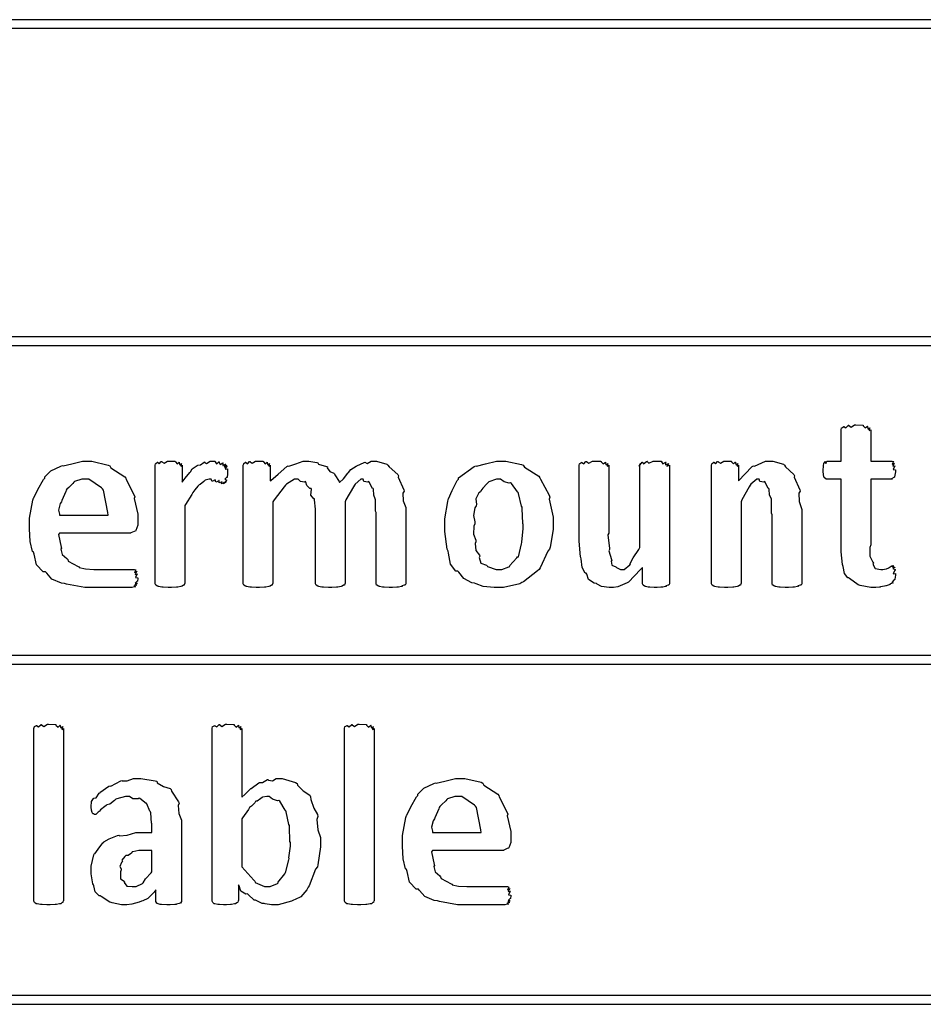
# Model space of a CAD drawing. Extents: x 0.18 to 8.09, y 0.52 to 9.56.
# Drawn here: x 2.66 to 3.35, y 3.2 to 3.96 of the extents above; entities that cross this region are included whole.
import ezdxf

# ---------------------------------------------------------------- set-up
doc = ezdxf.new("R2010")
doc.units = 0
doc.layers.get('0').update_dxf_attribs({"linetype": 'CONTINUOUS'})

msp = doc.modelspace()

# ---------------------------------------------------------------- linework, layer by layer
at = {"color": 0}
for points in [[(2.25196, 3.95031), (4.4114, 3.95031), (4.4114, 3.95692), (2.25196, 3.95692), (2.25196, 3.95031)], [(2.25196, 3.70611), (4.4114, 3.70611), (4.4114, 3.71278), (2.25196, 3.71278), (2.25196, 3.70611)], [(3.33122, 3.53065), (3.33122, 3.52951), (3.33083, 3.52642), (3.33078, 3.5261), (3.33014, 3.52567), (3.3285, 3.52382), (3.32949, 3.52349), (3.32949, 3.52349), (3.32883, 3.52328), (3.32704, 3.5224), (3.32731, 3.52219), (3.32731, 3.52219), (3.32644, 3.52197), (3.32417, 3.52121), (3.32383, 3.52111), (3.32297, 3.52094), (3.31988, 3.52035), (3.3195, 3.52024), (3.31896, 3.52018), (3.31608, 3.52001), (3.31515, 3.52001), (3.31222, 3.52001), (3.30419, 3.52149), (3.30344, 3.52175), (3.30263, 3.52197), (3.29596, 3.52681), (3.29542, 3.5274), (3.29454, 3.52746), (3.29199, 3.53082), (3.29107, 3.53603), (3.29085, 3.53694), (3.29053, 3.53771), (3.28956, 3.54742), (3.28956, 3.55063), (3.28956, 3.60335), (3.27849, 3.60335), (3.27794, 3.60335), (3.27642, 3.60465), (3.27632, 3.60487), (3.27615, 3.60504), (3.27567, 3.609), (3.27567, 3.61029), (3.27567, 3.61029), (3.27582, 3.61333), (3.27588, 3.61356), (3.27588, 3.61356), (3.27626, 3.61561), (3.27632, 3.61572), (3.27632, 3.61572), (3.27707, 3.61681), (3.27718, 3.61681), (3.27718, 3.61649), (3.27767, 3.61546), (3.27843, 3.61724), (3.27869, 3.61724), (3.28956, 3.61724), (3.28956, 3.64133), (3.28956, 3.64133), (3.28988, 3.64274), (3.28999, 3.64285), (3.28999, 3.64285), (3.2915, 3.64388), (3.29172, 3.64393), (3.29172, 3.64367), (3.29308, 3.6429), (3.29503, 3.64481), (3.29542, 3.64481), (3.29536, 3.64453), (3.2971, 3.64328), (3.29986, 3.64501), (3.30083, 3.64501), (3.30083, 3.64501), (3.3061, 3.64486), (3.30647, 3.64481), (3.30647, 3.64432), (3.30806, 3.64279), (3.30974, 3.64404), (3.30994, 3.64393), (3.30979, 3.6435), (3.31017, 3.64187), (3.31164, 3.6429), (3.31168, 3.64285), (3.31142, 3.64242), (3.31108, 3.64068), (3.31233, 3.64133), (3.31233, 3.64133), (3.31233, 3.61724), (3.32883, 3.61724), (3.32883, 3.61724), (3.32981, 3.61692), (3.32992, 3.61681), (3.32954, 3.61637), (3.32867, 3.61475), (3.33057, 3.61572), (3.33057, 3.61572), (3.33008, 3.61524), (3.32921, 3.61322), (3.331, 3.61356), (3.331, 3.61356), (3.33046, 3.61307), (3.32943, 3.61083), (3.33122, 3.61046), (3.33122, 3.61029), (3.33122, 3.60894), (3.33068, 3.60519), (3.33057, 3.60487), (3.32992, 3.60471), (3.32813, 3.60357), (3.32883, 3.60335), (3.32883, 3.60335), (3.31233, 3.60335), (3.31233, 3.55279), (3.31158, 3.55083), (3.31168, 3.54394), (3.31396, 3.5395), (3.31429, 3.53868), (3.31392, 3.53797), (3.31565, 3.5345), (3.31999, 3.5339), (3.32146, 3.5339), (3.32146, 3.5339), (3.32406, 3.53429), (3.32428, 3.53435), (3.32428, 3.53435), (3.32628, 3.53515), (3.32644, 3.53521), (3.32644, 3.53521), (3.32807, 3.53624), (3.32818, 3.53629), (3.32818, 3.53629), (3.32949, 3.53674), (3.32949, 3.53674), (3.32915, 3.53668), (3.32829, 3.53629), (3.33008, 3.5364), (3.33014, 3.53629), (3.32981, 3.53624), (3.32889, 3.53569), (3.33074, 3.53554), (3.33078, 3.53543), (3.33035, 3.53537), (3.32926, 3.53444), (3.331, 3.53375), (3.331, 3.53347), (3.33046, 3.53288), (3.32943, 3.53054), (3.33122, 3.53065), (3.33122, 3.53065)], [(2.74837, 3.56928), (2.74837, 3.56782), (2.74675, 3.56375), (2.74642, 3.56342), (2.74556, 3.56315), (2.74306, 3.5619), (2.74262, 3.56168), (2.74251, 3.56168), (2.68804, 3.56168), (2.68728, 3.56065), (2.68929, 3.55106), (2.68956, 3.55018), (2.68901, 3.54937), (2.69015, 3.54525), (2.69379, 3.54215), (2.69433, 3.5415), (2.69476, 3.54025), (2.70231, 3.53618), (2.70324, 3.53586), (2.70329, 3.53537), (2.70806, 3.53418), (2.71451, 3.5339), (2.71669, 3.5339), (2.71946, 3.5339), (2.72564, 3.5339), (2.72775, 3.5339), (2.72987, 3.5339), (2.7346, 3.5339), (2.73622, 3.5339), (2.73768, 3.5339), (2.74094, 3.5339), (2.74208, 3.5339), (2.74208, 3.5339), (2.74485, 3.5339), (2.74576, 3.5339), (2.74576, 3.5339), (2.74675, 3.53358), (2.74685, 3.53347), (2.74647, 3.53304), (2.74582, 3.53142), (2.74772, 3.53239), (2.74772, 3.53239), (2.74729, 3.5319), (2.74636, 3.53006), (2.74815, 3.53043), (2.74815, 3.53043), (2.74761, 3.52994), (2.74658, 3.52767), (2.74837, 3.52735), (2.74837, 3.52718), (2.74837, 3.52658), (2.74815, 3.52501), (2.74815, 3.52479), (2.74761, 3.52458), (2.74636, 3.52333), (2.74794, 3.52306), (2.74794, 3.52306), (2.74744, 3.52294), (2.7461, 3.52203), (2.7475, 3.52175), (2.7475, 3.52175), (2.7469, 3.52165), (2.74533, 3.52089), (2.74642, 3.52046), (2.74642, 3.52046), (2.74561, 3.5204), (2.74376, 3.52001), (2.74317, 3.52001), (2.74132, 3.52001), (2.73714, 3.52001), (2.73579, 3.52001), (2.73313, 3.52001), (2.72711, 3.52001), (2.72515, 3.52001), (2.722, 3.52001), (2.7149, 3.52001), (2.71257, 3.52001), (2.70742, 3.52001), (2.69342, 3.52257), (2.69194, 3.52306), (2.68946, 3.52333), (2.68224, 3.52642), (2.67817, 3.53097), (2.67719, 3.53196), (2.67546, 3.53196), (2.67031, 3.53733), (2.66857, 3.54563), (2.66808, 3.54715), (2.66732, 3.54758), (2.66542, 3.55533), (2.66504, 3.565), (2.66504, 3.56819), (2.66504, 3.57329), (2.66754, 3.58713), (2.66808, 3.5886), (2.66829, 3.58903), (2.67133, 3.59538), (2.67578, 3.60297), (2.67676, 3.604), (2.67671, 3.60504), (2.68147, 3.60965), (2.68907, 3.61322), (2.69043, 3.61376), (2.69081, 3.6135), (2.69749, 3.61507), (2.70568, 3.61724), (2.70844, 3.61724), (2.713, 3.61724), (2.72542, 3.61421), (2.72667, 3.61356), (2.72743, 3.61214), (2.73822, 3.60504), (2.73904, 3.604), (2.73942, 3.60297), (2.74561, 3.5911), (2.74599, 3.58968), (2.74539, 3.58832), (2.74837, 3.57633), (2.74837, 3.57232), (2.74837, 3.56928)], [(2.81728, 3.60792), (2.81728, 3.6071), (2.81706, 3.60487), (2.81706, 3.60465), (2.81651, 3.60454), (2.81526, 3.60331), (2.81685, 3.6026), (2.81685, 3.60249), (2.81629, 3.602), (2.81483, 3.60026), (2.81619, 3.6014), (2.81619, 3.6014), (2.81565, 3.60097), (2.81407, 3.59961), (2.81511, 3.60097), (2.81511, 3.60097), (2.81456, 3.60053), (2.81267, 3.59967), (2.81321, 3.6014), (2.81315, 3.6014), (2.81272, 3.60101), (2.81087, 3.60037), (2.81093, 3.60221), (2.81076, 3.60226), (2.81039, 3.60183), (2.80838, 3.60107), (2.80794, 3.60292), (2.80772, 3.60292), (2.8074, 3.60243), (2.80556, 3.60157), (2.80474, 3.60335), (2.80447, 3.60335), (2.80333, 3.60335), (2.80024, 3.60249), (2.79992, 3.60226), (2.7991, 3.60146), (2.79633, 3.59928), (2.79551, 3.59901), (2.79536, 3.59879), (2.7946, 3.59787), (2.79215, 3.595), (2.79075, 3.59315), (2.79036, 3.5925), (2.78982, 3.59164), (2.78504, 3.58393), (2.7845, 3.58296), (2.7845, 3.52306), (2.78424, 3.52294), (2.78396, 3.52186), (2.78386, 3.52175), (2.78336, 3.52165), (2.78233, 3.521), (2.78213, 3.52089), (2.78136, 3.52078), (2.77897, 3.52029), (2.77865, 3.52024), (2.778, 3.52018), (2.77425, 3.52001), (2.773, 3.52001), (2.77165, 3.52001), (2.7679, 3.52024), (2.76758, 3.52024), (2.76671, 3.52029), (2.76411, 3.52083), (2.76389, 3.52089), (2.76346, 3.52089), (2.76221, 3.52171), (2.76215, 3.52175), (2.76215, 3.52175), (2.76172, 3.52274), (2.76172, 3.52306), (2.76172, 3.61421), (2.76172, 3.61421), (2.76204, 3.61524), (2.76215, 3.61529), (2.76215, 3.61529), (2.76346, 3.61632), (2.76367, 3.61637), (2.76367, 3.6161), (2.76486, 3.61524), (2.76639, 3.61703), (2.76693, 3.61703), (2.76687, 3.61669), (2.76856, 3.6155), (2.77121, 3.61724), (2.77214, 3.61724), (2.77214, 3.61724), (2.77681, 3.61708), (2.77713, 3.61703), (2.77718, 3.61654), (2.77865, 3.61518), (2.78, 3.61649), (2.78017, 3.61637), (2.78006, 3.61589), (2.78065, 3.61426), (2.7819, 3.61529), (2.7819, 3.61529), (2.78168, 3.61486), (2.78142, 3.61333), (2.78233, 3.61421), (2.78233, 3.61421), (2.78233, 3.60097), (2.78233, 3.60097), (2.78483, 3.604), (2.78831, 3.60851), (2.78885, 3.609), (2.78885, 3.609), (2.7901, 3.61117), (2.79406, 3.61372), (2.79449, 3.61399), (2.79449, 3.61399), (2.79644, 3.61431), (2.79926, 3.61649), (2.79969, 3.6166), (2.79964, 3.61649), (2.80117, 3.61546), (2.8041, 3.61724), (2.80512, 3.61724), (2.80583, 3.61724), (2.80767, 3.61708), (2.80794, 3.61703), (2.80789, 3.61664), (2.80886, 3.61524), (2.81071, 3.61669), (2.81099, 3.6166), (2.81082, 3.61621), (2.81164, 3.61453), (2.81381, 3.61583), (2.81401, 3.61572), (2.81375, 3.61535), (2.81381, 3.61376), (2.81586, 3.61496), (2.81597, 3.61486), (2.8156, 3.61447), (2.81483, 3.61301), (2.81662, 3.61399), (2.81662, 3.61399), (2.81619, 3.61367), (2.81515, 3.61236), (2.81706, 3.61312), (2.81706, 3.61312), (2.81657, 3.61274), (2.81549, 3.61111), (2.81728, 3.61117), (2.81728, 3.61117), (2.81728, 3.61035), (2.81728, 3.60856), (2.81728, 3.60792)], [(2.95449, 3.52306), (2.95449, 3.52274), (2.95394, 3.52186), (2.95383, 3.52175), (2.95324, 3.52165), (2.9515, 3.52111), (2.9521, 3.52089), (2.9521, 3.52089), (2.95122, 3.52078), (2.949, 3.52029), (2.94862, 3.52024), (2.9476, 3.52018), (2.94428, 3.52001), (2.94319, 3.52001), (2.94179, 3.52001), (2.93787, 3.52024), (2.93756, 3.52024), (2.93668, 3.52024), (2.93431, 3.52083), (2.93408, 3.52089), (2.9336, 3.52089), (2.93224, 3.52171), (2.93213, 3.52175), (2.93201, 3.52175), (2.93169, 3.52274), (2.93169, 3.52306), (2.93169, 3.57775), (2.93126, 3.57856), (2.93115, 3.5874), (2.93104, 3.58817), (2.93104, 3.58817), (2.92985, 3.59099), (2.92953, 3.59565), (2.92931, 3.59619), (2.92887, 3.59625), (2.92638, 3.60113), (2.92606, 3.6014), (2.92524, 3.60107), (2.92225, 3.6014), (2.92165, 3.60335), (2.9215, 3.60335), (2.91986, 3.60335), (2.91553, 3.59956), (2.91499, 3.59879), (2.91422, 3.59733), (2.90847, 3.5874), (2.90782, 3.58599), (2.90782, 3.52306), (2.90756, 3.52294), (2.90728, 3.52186), (2.90717, 3.52175), (2.90668, 3.52165), (2.90565, 3.521), (2.90543, 3.52089), (2.90468, 3.52078), (2.90213, 3.52029), (2.90175, 3.52024), (2.90115, 3.52018), (2.89751, 3.52001), (2.89632, 3.52001), (2.89497, 3.52001), (2.89128, 3.52024), (2.8909, 3.52024), (2.89003, 3.52029), (2.88743, 3.52083), (2.88721, 3.52089), (2.88678, 3.52089), (2.88553, 3.52171), (2.88547, 3.52175), (2.88547, 3.52175), (2.88504, 3.52274), (2.88504, 3.52306), (2.88504, 3.57775), (2.88504, 3.58035), (2.88428, 3.5874), (2.88417, 3.58817), (2.88363, 3.58806), (2.8814, 3.59099), (2.88183, 3.59565), (2.88157, 3.59619), (2.88069, 3.59619), (2.87825, 3.59842), (2.87765, 3.60113), (2.87722, 3.6014), (2.87663, 3.60101), (2.87358, 3.6014), (2.87175, 3.60335), (2.87115, 3.60335), (2.86888, 3.60335), (2.86279, 3.59956), (2.86203, 3.59879), (2.86083, 3.59733), (2.85314, 3.5874), (2.85226, 3.58599), (2.85226, 3.52306), (2.852, 3.52294), (2.85172, 3.52186), (2.85161, 3.52175), (2.85113, 3.52165), (2.8501, 3.521), (2.84987, 3.52089), (2.84912, 3.52078), (2.84674, 3.52029), (2.8464, 3.52024), (2.84576, 3.52018), (2.84201, 3.52001), (2.84076, 3.52001), (2.83942, 3.52001), (2.83567, 3.52024), (2.83535, 3.52024), (2.83447, 3.52029), (2.83188, 3.52083), (2.83165, 3.52089), (2.83122, 3.52089), (2.82997, 3.52171), (2.82992, 3.52175), (2.82992, 3.52175), (2.82949, 3.52274), (2.82949, 3.52306), (2.82949, 3.61421), (2.82949, 3.61421), (2.82981, 3.61524), (2.82992, 3.61529), (2.82992, 3.61529), (2.83122, 3.61632), (2.83143, 3.61637), (2.83143, 3.6161), (2.83263, 3.61524), (2.83415, 3.61703), (2.83469, 3.61703), (2.83464, 3.61669), (2.83632, 3.6155), (2.83897, 3.61724), (2.8399, 3.61724), (2.8399, 3.61724), (2.84457, 3.61708), (2.84489, 3.61703), (2.84494, 3.61654), (2.8464, 3.61518), (2.84776, 3.61649), (2.84793, 3.61637), (2.84782, 3.61589), (2.84842, 3.61426), (2.84967, 3.61529), (2.84967, 3.61529), (2.84944, 3.61486), (2.84918, 3.61333), (2.8501, 3.61421), (2.8501, 3.61421), (2.8501, 3.60206), (2.85069, 3.60232), (2.85628, 3.60726), (2.86285, 3.61296), (2.86399, 3.61356), (2.86453, 3.61333), (2.86985, 3.61507), (2.87554, 3.61724), (2.87744, 3.61724), (2.87978, 3.61724), (2.88607, 3.61615), (2.88678, 3.61594), (2.88732, 3.61475), (2.89361, 3.61307), (2.89415, 3.61268), (2.89399, 3.61193), (2.89594, 3.60915), (2.89919, 3.60801), (2.89958, 3.60747), (2.8999, 3.60667), (2.90321, 3.6014), (2.90349, 3.60075), (2.90354, 3.60069), (2.90647, 3.60351), (2.90989, 3.60786), (2.91043, 3.60835), (2.91043, 3.60835), (2.91233, 3.61068), (2.91639, 3.61322), (2.91694, 3.61356), (2.91694, 3.61356), (2.92253, 3.61626), (2.92301, 3.61637), (2.92296, 3.61632), (2.92469, 3.6154), (2.92779, 3.61724), (2.92887, 3.61724), (2.93186, 3.61724), (2.94, 3.61475), (2.94081, 3.61421), (2.94162, 3.61279), (2.94829, 3.60682), (2.94883, 3.60596), (2.94862, 3.60493), (2.95296, 3.59521), (2.95318, 3.59403), (2.95231, 3.59256), (2.95253, 3.58653), (2.95449, 3.58143), (2.95449, 3.57969), (2.95449, 3.52306)], [(3.06793, 3.5695), (3.06793, 3.56451), (3.06554, 3.55106), (3.06511, 3.54953), (3.06375, 3.5479), (3.05794, 3.53504), (3.05707, 3.5339), (3.05593, 3.53282), (3.04514, 3.52436), (3.04383, 3.52371), (3.04215, 3.52279), (3.02957, 3.52001), (3.02539, 3.52001), (3.02251, 3.52001), (3.014, 3.52083), (3.00863, 3.52274), (3.00738, 3.52328), (3.00537, 3.52354), (2.99924, 3.52686), (2.99544, 3.53162), (2.99457, 3.53261), (2.99311, 3.53261), (2.98888, 3.53797), (2.98742, 3.54633), (2.98699, 3.54779), (2.98639, 3.54932), (2.9846, 3.56315), (2.9846, 3.56776), (2.9846, 3.57275), (2.98676, 3.58621), (2.98719, 3.58772), (2.98742, 3.58826), (2.99013, 3.59467), (2.99414, 3.60226), (2.99501, 3.60335), (2.99501, 3.60444), (3.00711, 3.61296), (3.00846, 3.61356), (3.00896, 3.61333), (3.01585, 3.61507), (3.02431, 3.61724), (3.02713, 3.61724), (3.03157, 3.61724), (3.04363, 3.61453), (3.04492, 3.61399), (3.04579, 3.61257), (3.05686, 3.60553), (3.05772, 3.60444), (3.05826, 3.60335), (3.06489, 3.59099), (3.06532, 3.58946), (3.06478, 3.588), (3.06793, 3.57417), (3.06793, 3.5695)], [(3.15733, 3.52306), (3.15733, 3.52274), (3.15696, 3.52186), (3.1569, 3.52175), (3.15631, 3.52171), (3.15457, 3.52111), (3.15517, 3.52089), (3.15517, 3.52089), (3.15435, 3.52083), (3.15224, 3.52029), (3.15192, 3.52024), (3.15088, 3.52018), (3.14789, 3.52001), (3.14692, 3.52001), (3.14567, 3.52001), (3.14225, 3.52024), (3.14193, 3.52024), (3.14111, 3.52024), (3.13889, 3.52083), (3.13867, 3.52089), (3.13829, 3.52089), (3.13721, 3.52171), (3.13715, 3.52175), (3.13704, 3.52175), (3.13672, 3.52274), (3.13672, 3.52306), (3.13672, 3.53521), (3.1351, 3.53381), (3.12576, 3.52414), (3.12478, 3.52349), (3.12304, 3.52268), (3.11778, 3.52046), (3.11421, 3.52001), (3.11307, 3.52001), (3.11106, 3.52001), (3.10504, 3.52078), (3.10189, 3.52257), (3.10113, 3.52306), (3.09956, 3.52328), (3.09511, 3.52621), (3.09381, 3.53028), (3.09332, 3.53108), (3.09256, 3.53108), (3.09017, 3.53532), (3.08942, 3.54194), (3.08919, 3.54303), (3.08886, 3.54346), (3.08789, 3.55567), (3.08789, 3.55974), (3.08789, 3.61421), (3.08789, 3.61421), (3.08822, 3.61524), (3.08832, 3.61529), (3.08832, 3.61529), (3.08985, 3.61632), (3.09006, 3.61637), (3.09006, 3.6161), (3.09142, 3.61524), (3.09315, 3.61703), (3.09375, 3.61703), (3.09369, 3.61675), (3.09543, 3.6155), (3.09819, 3.61724), (3.09918, 3.61724), (3.09918, 3.61724), (3.10444, 3.61708), (3.10482, 3.61703), (3.10482, 3.61654), (3.10639, 3.61518), (3.10807, 3.61649), (3.10829, 3.61637), (3.10813, 3.61594), (3.10851, 3.61426), (3.11003, 3.61535), (3.11003, 3.61529), (3.10975, 3.61486), (3.10943, 3.61333), (3.11068, 3.61421), (3.11068, 3.61421), (3.11068, 3.56168), (3.10992, 3.56039), (3.11122, 3.54992), (3.11133, 3.5491), (3.11062, 3.54824), (3.11285, 3.54144), (3.11307, 3.54085), (3.11262, 3.54021), (3.11307, 3.53706), (3.116, 3.53597), (3.11632, 3.53564), (3.1166, 3.53521), (3.11979, 3.5339), (3.12088, 3.5339), (3.1225, 3.5339), (3.12685, 3.53737), (3.12739, 3.53803), (3.12706, 3.53836), (3.12939, 3.54286), (3.1339, 3.54926), (3.13456, 3.55063), (3.13456, 3.61421), (3.13444, 3.61404), (3.134, 3.61344), (3.13488, 3.61524), (3.13499, 3.61529), (3.13488, 3.61513), (3.13493, 3.61436), (3.1365, 3.61632), (3.13672, 3.61637), (3.13661, 3.61621), (3.13747, 3.61524), (3.13965, 3.61703), (3.1404, 3.61703), (3.14031, 3.61686), (3.1415, 3.6155), (3.14475, 3.61724), (3.14583, 3.61724), (3.14725, 3.61724), (3.1511, 3.61708), (3.15147, 3.61703), (3.15136, 3.61669), (3.15235, 3.61518), (3.15451, 3.61649), (3.15474, 3.61637), (3.15446, 3.616), (3.1544, 3.61426), (3.15657, 3.6154), (3.15668, 3.61529), (3.15631, 3.6149), (3.15549, 3.61333), (3.15733, 3.61421), (3.15733, 3.61421), (3.15733, 3.52306)], [(3.25922, 3.52306), (3.25922, 3.52274), (3.25868, 3.52186), (3.25857, 3.52175), (3.25797, 3.52165), (3.25624, 3.52111), (3.25683, 3.52089), (3.25683, 3.52089), (3.25597, 3.52078), (3.25369, 3.52029), (3.25336, 3.52024), (3.25233, 3.52018), (3.24903, 3.52001), (3.24794, 3.52001), (3.24653, 3.52001), (3.24262, 3.52024), (3.24229, 3.52024), (3.24143, 3.52024), (3.23904, 3.52083), (3.23882, 3.52089), (3.23833, 3.52089), (3.23699, 3.52171), (3.23687, 3.52175), (3.23676, 3.52175), (3.23643, 3.52274), (3.23643, 3.52306), (3.23643, 3.57579), (3.236, 3.5771), (3.23589, 3.5874), (3.23579, 3.58817), (3.23579, 3.58817), (3.23438, 3.59099), (3.23406, 3.59565), (3.23383, 3.59619), (3.23346, 3.59625), (3.23113, 3.60113), (3.23079, 3.6014), (3.22999, 3.60107), (3.227, 3.6014), (3.2264, 3.60335), (3.22624, 3.60335), (3.22456, 3.60335), (3.22006, 3.59956), (3.21951, 3.59879), (3.21881, 3.59733), (3.21317, 3.5874), (3.21257, 3.58599), (3.21257, 3.52306), (3.21229, 3.52294), (3.21203, 3.52186), (3.21192, 3.52175), (3.21143, 3.52165), (3.21039, 3.521), (3.21018, 3.52089), (3.20942, 3.52078), (3.20703, 3.52029), (3.20671, 3.52024), (3.20606, 3.52018), (3.20231, 3.52001), (3.20107, 3.52001), (3.19971, 3.52001), (3.19596, 3.52024), (3.19564, 3.52024), (3.19476, 3.52029), (3.19217, 3.52083), (3.19194, 3.52089), (3.19151, 3.52089), (3.19026, 3.52171), (3.19021, 3.52175), (3.19021, 3.52175), (3.18978, 3.52274), (3.18978, 3.52306), (3.18978, 3.61421), (3.18978, 3.61421), (3.19011, 3.61524), (3.19021, 3.61529), (3.19021, 3.61529), (3.19151, 3.61632), (3.19174, 3.61637), (3.19174, 3.6161), (3.19293, 3.61524), (3.19444, 3.61703), (3.19499, 3.61703), (3.19493, 3.61669), (3.19661, 3.6155), (3.19928, 3.61724), (3.20019, 3.61724), (3.20019, 3.61724), (3.20486, 3.61708), (3.20518, 3.61703), (3.20524, 3.61654), (3.20671, 3.61518), (3.20806, 3.61649), (3.20822, 3.61637), (3.20811, 3.61589), (3.20871, 3.61426), (3.20996, 3.61529), (3.20996, 3.61529), (3.20975, 3.61486), (3.20947, 3.61333), (3.21039, 3.61421), (3.21039, 3.61421), (3.21039, 3.60206), (3.21078, 3.60232), (3.21539, 3.60726), (3.22114, 3.61296), (3.22211, 3.61356), (3.22271, 3.61333), (3.23118, 3.61724), (3.23406, 3.61724), (3.23703, 3.61724), (3.24517, 3.61475), (3.24599, 3.61421), (3.24669, 3.61279), (3.2531, 3.60682), (3.25358, 3.60596), (3.25336, 3.60493), (3.25771, 3.59521), (3.25792, 3.59403), (3.25706, 3.59256), (3.25726, 3.58604), (3.25922, 3.57986), (3.25922, 3.57775), (3.25922, 3.52306)], [(2.72558, 3.57557), (2.72521, 3.57775), (2.722, 3.59478), (2.72125, 3.59597), (2.72038, 3.59668), (2.71061, 3.60335), (2.70736, 3.60335), (2.70529, 3.60335), (2.69965, 3.6014), (2.69911, 3.60097), (2.69819, 3.59993), (2.6951, 3.59694), (2.69358, 3.59549), (2.69325, 3.59489), (2.69282, 3.59386), (2.68978, 3.58686), (2.68956, 3.58599), (2.68864, 3.58464), (2.68718, 3.57958), (2.68804, 3.5765), (2.68804, 3.57557), (2.72558, 3.57557)], [(3.04492, 3.56842), (3.04449, 3.56907), (3.04417, 3.58083), (3.04406, 3.58187), (3.04357, 3.58242), (3.04135, 3.59218), (3.04101, 3.59293), (3.04058, 3.59347), (3.03575, 3.6001), (3.03515, 3.60053), (3.03407, 3.60021), (3.03011, 3.60129), (3.02735, 3.60335), (3.02647, 3.60335), (3.02431, 3.60335), (3.01839, 3.60118), (3.01779, 3.60075), (3.01687, 3.59961), (3.01389, 3.59636), (3.01226, 3.59435), (3.01193, 3.59358), (3.01069, 3.59267), (3.00831, 3.58811), (3.00885, 3.58382), (3.00868, 3.58274), (3.00771, 3.58117), (3.00657, 3.57525), (3.0076, 3.57047), (3.0076, 3.56885), (3.00683, 3.56711), (3.00663, 3.56099), (3.00831, 3.55626), (3.00846, 3.55518), (3.00786, 3.55371), (3.00836, 3.54833), (3.01112, 3.54492), (3.0115, 3.54411), (3.01101, 3.54308), (3.01232, 3.53874), (3.01654, 3.53722), (3.01714, 3.53674), (3.01736, 3.53603), (3.02403, 3.5339), (3.02626, 3.5339), (3.02832, 3.5339), (3.0339, 3.53592), (3.0345, 3.53629), (3.0344, 3.53657), (3.03999, 3.54269), (3.04036, 3.54346), (3.04124, 3.54346), (3.04363, 3.5535), (3.04383, 3.55453), (3.04368, 3.55501), (3.04492, 3.56511), (3.04492, 3.56842)], [(2.25196, 3.46083), (4.4114, 3.46083), (4.4114, 3.4675), (2.25196, 3.4675), (2.25196, 3.46083)], [(2.69119, 3.27886), (2.69092, 3.27875), (2.69065, 3.27767), (2.69054, 3.27756), (2.69006, 3.27746), (2.68901, 3.27658), (2.68881, 3.27647), (2.68804, 3.27642), (2.68565, 3.2761), (2.68533, 3.27604), (2.68468, 3.27599), (2.68093, 3.27582), (2.67969, 3.27582), (2.67833, 3.27582), (2.67458, 3.27604), (2.67426, 3.27604), (2.67339, 3.2761), (2.67079, 3.27647), (2.67057, 3.27647), (2.67014, 3.27653), (2.66889, 3.27746), (2.66883, 3.27756), (2.66883, 3.27756), (2.6684, 3.27854), (2.6684, 3.27886), (2.6684, 3.41146), (2.6684, 3.41146), (2.66872, 3.41288), (2.66883, 3.41297), (2.66883, 3.41297), (2.67036, 3.41385), (2.67057, 3.41385), (2.67057, 3.41351), (2.67193, 3.4126), (2.67389, 3.4145), (2.67426, 3.4145), (2.67421, 3.41422), (2.67594, 3.41297), (2.67871, 3.41471), (2.67969, 3.41471), (2.67969, 3.41471), (2.68494, 3.41456), (2.68533, 3.4145), (2.68533, 3.41401), (2.6869, 3.41254), (2.68858, 3.41396), (2.68881, 3.41385), (2.68864, 3.41342), (2.68901, 3.41189), (2.69054, 3.41297), (2.69054, 3.41297), (2.69026, 3.41249), (2.68994, 3.41075), (2.69119, 3.41146), (2.69119, 3.41146), (2.69119, 3.27886)], [(2.88883, 3.32553), (2.88883, 3.32036), (2.88683, 3.30643), (2.88644, 3.3049), (2.8851, 3.30328), (2.88026, 3.29036), (2.8795, 3.28928), (2.87842, 3.28728), (2.87381, 3.28185), (2.86931, 3.27989), (2.86822, 3.27929), (2.86654, 3.27843), (2.85639, 3.27582), (2.85303, 3.27582), (2.85118, 3.27582), (2.84619, 3.27658), (2.84565, 3.27669), (2.84403, 3.27681), (2.83946, 3.27903), (2.83892, 3.27929), (2.83794, 3.27935), (2.83317, 3.28364), (2.83263, 3.28407), (2.83143, 3.28396), (2.82758, 3.28618), (2.82628, 3.29036), (2.82568, 3.29101), (2.82568, 3.27908), (2.82542, 3.27886), (2.82514, 3.27767), (2.82503, 3.27756), (2.82454, 3.27735), (2.82351, 3.27658), (2.82329, 3.27647), (2.82275, 3.27642), (2.82036, 3.2761), (2.82004, 3.27604), (2.81967, 3.27599), (2.81651, 3.27582), (2.81549, 3.27582), (2.81429, 3.27582), (2.81104, 3.27604), (2.81071, 3.27604), (2.80994, 3.2761), (2.80767, 3.27647), (2.80746, 3.27647), (2.80707, 3.27653), (2.80599, 3.27746), (2.80593, 3.27756), (2.80593, 3.27756), (2.8055, 3.27854), (2.8055, 3.27886), (2.8055, 3.41146), (2.8055, 3.41146), (2.80583, 3.41288), (2.80593, 3.41297), (2.80593, 3.41297), (2.80746, 3.41385), (2.80767, 3.41385), (2.80767, 3.41351), (2.80903, 3.4126), (2.81099, 3.4145), (2.81136, 3.4145), (2.81131, 3.41422), (2.81304, 3.41297), (2.81581, 3.41471), (2.81679, 3.41471), (2.81679, 3.41471), (2.82206, 3.41456), (2.82243, 3.4145), (2.82243, 3.41401), (2.824, 3.41254), (2.82568, 3.41396), (2.8259, 3.41385), (2.82574, 3.41342), (2.82611, 3.41189), (2.82764, 3.41297), (2.82764, 3.41297), (2.82736, 3.41249), (2.82704, 3.41075), (2.82829, 3.41146), (2.82829, 3.41146), (2.82829, 3.35851), (2.82829, 3.35851), (2.83074, 3.36062), (2.83469, 3.36481), (2.83524, 3.36524), (2.83561, 3.36524), (2.84142, 3.36951), (2.84196, 3.36979), (2.84196, 3.36979), (2.84424, 3.36996), (2.84814, 3.37207), (2.84868, 3.37218), (2.84885, 3.37169), (2.85183, 3.37121), (2.85465, 3.37304), (2.85562, 3.37304), (2.85943, 3.37304), (2.86974, 3.36979), (2.87082, 3.36914), (2.8711, 3.36774), (2.87543, 3.3635), (2.88058, 3.36003), (2.88124, 3.35894), (2.88135, 3.35678), (2.88379, 3.35021), (2.88656, 3.34521), (2.88687, 3.34375), (2.88618, 3.34136), (2.88683, 3.33344), (2.88883, 3.32753), (2.88883, 3.32553)], [(2.93018, 3.27886), (2.9299, 3.27875), (2.92964, 3.27767), (2.92953, 3.27756), (2.92904, 3.27746), (2.928, 3.27658), (2.92779, 3.27647), (2.92703, 3.27642), (2.92464, 3.2761), (2.92432, 3.27604), (2.92367, 3.27599), (2.91992, 3.27582), (2.91868, 3.27582), (2.91732, 3.27582), (2.91357, 3.27604), (2.91325, 3.27604), (2.91237, 3.2761), (2.90978, 3.27647), (2.90956, 3.27647), (2.90913, 3.27653), (2.90788, 3.27746), (2.90782, 3.27756), (2.90782, 3.27756), (2.90739, 3.27854), (2.90739, 3.27886), (2.90739, 3.41146), (2.90739, 3.41146), (2.90771, 3.41288), (2.90782, 3.41297), (2.90782, 3.41297), (2.90935, 3.41385), (2.90956, 3.41385), (2.90956, 3.41351), (2.91092, 3.4126), (2.91288, 3.4145), (2.91325, 3.4145), (2.91319, 3.41422), (2.91493, 3.41297), (2.91769, 3.41471), (2.91868, 3.41471), (2.91868, 3.41471), (2.92393, 3.41456), (2.92432, 3.4145), (2.92432, 3.41401), (2.92589, 3.41254), (2.92757, 3.41396), (2.92779, 3.41385), (2.92763, 3.41342), (2.928, 3.41189), (2.92953, 3.41297), (2.92953, 3.41297), (2.92925, 3.41249), (2.92893, 3.41075), (2.93018, 3.41146), (2.93018, 3.41146), (2.93018, 3.27886)], [(2.78196, 3.27886), (2.78196, 3.27838), (2.78103, 3.27701), (2.78088, 3.27692), (2.78006, 3.27686), (2.77815, 3.27615), (2.77783, 3.27604), (2.77669, 3.27599), (2.77311, 3.27582), (2.77197, 3.27582), (2.77056, 3.27582), (2.76665, 3.27604), (2.76633, 3.27604), (2.76551, 3.2761), (2.76324, 3.27686), (2.76307, 3.27692), (2.76286, 3.27692), (2.76221, 3.27838), (2.76221, 3.27886), (2.76221, 3.28733), (2.76079, 3.28554), (2.75592, 3.2806), (2.75211, 3.27892), (2.75114, 3.27843), (2.74929, 3.27783), (2.74365, 3.27615), (2.73981, 3.27582), (2.73856, 3.27582), (2.73583, 3.27582), (2.72846, 3.27729), (2.72771, 3.27756), (2.72678, 3.27778), (2.72, 3.28222), (2.71946, 3.28276), (2.71847, 3.28276), (2.7156, 3.28569), (2.71457, 3.29025), (2.71425, 3.29101), (2.71382, 3.29178), (2.71251, 3.29969), (2.71251, 3.30231), (2.71251, 3.3055), (2.71446, 3.31424), (2.7149, 3.31511), (2.71511, 3.31506), (2.71772, 3.31862), (2.72146, 3.32346), (2.72228, 3.324), (2.72222, 3.32411), (2.72629, 3.32639), (2.73264, 3.32915), (2.73378, 3.32943), (2.73426, 3.32878), (2.74001, 3.32943), (2.74685, 3.33137), (2.74918, 3.33137), (2.75917, 3.33137), (2.75917, 3.33832), (2.75874, 3.3386), (2.75825, 3.34657), (2.75808, 3.34722), (2.7576, 3.34776), (2.75537, 3.35351), (2.75504, 3.35394), (2.75461, 3.35368), (2.74994, 3.35764), (2.7494, 3.35786), (2.74849, 3.35726), (2.74451, 3.35726), (2.74197, 3.35915), (2.74115, 3.35915), (2.73872, 3.35915), (2.7321, 3.35736), (2.73139, 3.35699), (2.73047, 3.3559), (2.72683, 3.35325), (2.72456, 3.35265), (2.72401, 3.35221), (2.72282, 3.35146), (2.71957, 3.34885), (2.71886, 3.34776), (2.71858, 3.34744), (2.71772, 3.34694), (2.71593, 3.34526), (2.71533, 3.34526), (2.715, 3.34526), (2.71414, 3.34565), (2.71403, 3.34571), (2.71382, 3.34576), (2.71322, 3.34668), (2.71317, 3.34679), (2.71306, 3.34685), (2.71272, 3.34858), (2.71272, 3.34874), (2.71272, 3.34874), (2.71251, 3.35069), (2.71251, 3.35135), (2.71251, 3.35135), (2.71268, 3.35504), (2.71272, 3.35525), (2.71272, 3.35525), (2.71425, 3.35764), (2.71446, 3.35786), (2.71446, 3.35786), (2.71615, 3.35796), (2.71869, 3.36154), (2.71924, 3.36199), (2.71918, 3.36225), (2.72607, 3.36703), (2.72683, 3.3674), (2.72749, 3.36714), (2.73529, 3.3711), (2.73617, 3.37131), (2.73617, 3.37121), (2.74013, 3.3711), (2.74496, 3.37304), (2.74658, 3.37304), (2.75065, 3.37304), (2.76172, 3.37125), (2.76286, 3.37088), (2.76324, 3.36957), (2.76796, 3.36669), (2.77322, 3.36513), (2.77393, 3.36436), (2.77414, 3.36328), (2.77968, 3.35504), (2.78, 3.35394), (2.77935, 3.35226), (2.77994, 3.34603), (2.78196, 3.34093), (2.78196, 3.33919), (2.78196, 3.27886)], [(3.03537, 3.32508), (3.03537, 3.32362), (3.03375, 3.31956), (3.03342, 3.31922), (3.03256, 3.31896), (3.03006, 3.31771), (3.02962, 3.31749), (3.02951, 3.31749), (2.97504, 3.31749), (2.97428, 3.31646), (2.97629, 3.30686), (2.97657, 3.30599), (2.97601, 3.30518), (2.97715, 3.30106), (2.98079, 3.29796), (2.98133, 3.29731), (2.98178, 3.29606), (2.98931, 3.29199), (2.99024, 3.29167), (2.99029, 3.29118), (2.99507, 3.28999), (3.00151, 3.28971), (3.00369, 3.28971), (3.00646, 3.28971), (3.01264, 3.28971), (3.01476, 3.28971), (3.01687, 3.28971), (3.0216, 3.28971), (3.02322, 3.28971), (3.02468, 3.28971), (3.02794, 3.28971), (3.02908, 3.28971), (3.02908, 3.28971), (3.03185, 3.28971), (3.03276, 3.28971), (3.03276, 3.28971), (3.03375, 3.28939), (3.03386, 3.28928), (3.03347, 3.28885), (3.03282, 3.28722), (3.03472, 3.28819), (3.03472, 3.28819), (3.03429, 3.28771), (3.03336, 3.28586), (3.03515, 3.28624), (3.03515, 3.28624), (3.03461, 3.28575), (3.03358, 3.28347), (3.03537, 3.28315), (3.03537, 3.28299), (3.03537, 3.28239), (3.03515, 3.28082), (3.03515, 3.2806), (3.03461, 3.28039), (3.03336, 3.27914), (3.03494, 3.27886), (3.03494, 3.27886), (3.03444, 3.27875), (3.0331, 3.27783), (3.0345, 3.27756), (3.0345, 3.27756), (3.0339, 3.27746), (3.03233, 3.27669), (3.03342, 3.27626), (3.03342, 3.27626), (3.03261, 3.27621), (3.03076, 3.27582), (3.03017, 3.27582), (3.02832, 3.27582), (3.02414, 3.27582), (3.02279, 3.27582), (3.02013, 3.27582), (3.01411, 3.27582), (3.01215, 3.27582), (3.009, 3.27582), (3.0019, 3.27582), (2.99957, 3.27582), (2.99442, 3.27582), (2.98042, 3.27838), (2.97894, 3.27886), (2.97646, 3.27914), (2.96924, 3.28222), (2.96517, 3.28678), (2.96419, 3.28776), (2.96246, 3.28776), (2.95731, 3.29312), (2.95557, 3.30143), (2.95508, 3.30296), (2.95432, 3.30339), (2.95242, 3.31114), (2.95204, 3.32081), (2.95204, 3.324), (2.95204, 3.3291), (2.95454, 3.34293), (2.95508, 3.3444), (2.95529, 3.34483), (2.95833, 3.35118), (2.96278, 3.35878), (2.96376, 3.35981), (2.96371, 3.36083), (2.96847, 3.36546), (2.97607, 3.36903), (2.97743, 3.36957), (2.97781, 3.36931), (2.98449, 3.37088), (2.99268, 3.37304), (2.99544, 3.37304), (3, 3.37304), (3.01243, 3.37001), (3.01367, 3.36936), (3.01443, 3.36794), (3.02522, 3.36083), (3.02604, 3.35981), (3.02642, 3.35878), (3.03261, 3.3469), (3.03299, 3.34549), (3.03239, 3.34412), (3.03537, 3.33214), (3.03537, 3.32813), (3.03537, 3.32508)], [(2.86583, 3.32379), (2.8654, 3.32437), (2.86507, 3.33578), (2.86496, 3.33681), (2.86453, 3.33746), (2.86247, 3.34733), (2.86214, 3.3481), (2.86171, 3.34868), (2.85747, 3.35562), (2.85693, 3.35613), (2.85585, 3.35585), (2.852, 3.35704), (2.8495, 3.35915), (2.84868, 3.35915), (2.8475, 3.35915), (2.84429, 3.35846), (2.84392, 3.35829), (2.84304, 3.35753), (2.84011, 3.35547), (2.83908, 3.35542), (2.83892, 3.35525), (2.83822, 3.35433), (2.83578, 3.35172), (2.83431, 3.35053), (2.83393, 3.35004), (2.83344, 3.34912), (2.82878, 3.34267), (2.82829, 3.34179), (2.82829, 3.30643), (2.8284, 3.30485), (2.83746, 3.2946), (2.83826, 3.29383), (2.83865, 3.29281), (2.84581, 3.28971), (2.84825, 3.28971), (2.85026, 3.28971), (2.85574, 3.2921), (2.85628, 3.29254), (2.85607, 3.29281), (2.86139, 3.29958), (2.86171, 3.30035), (2.86193, 3.30035), (2.86458, 3.31044), (2.86475, 3.31142), (2.86458, 3.31179), (2.86583, 3.32081), (2.86583, 3.32379)], [(3.01258, 3.33137), (3.01221, 3.33356), (3.009, 3.35058), (3.00825, 3.35178), (3.00738, 3.35249), (2.99761, 3.35915), (2.99436, 3.35915), (2.99229, 3.35915), (2.98665, 3.35721), (2.98611, 3.35678), (2.98519, 3.35574), (2.9821, 3.35275), (2.98058, 3.35129), (2.98025, 3.35069), (2.97982, 3.34967), (2.97678, 3.34267), (2.97657, 3.34179), (2.97564, 3.34044), (2.97418, 3.33539), (2.97504, 3.33231), (2.97504, 3.33137), (3.01258, 3.33137)], [(2.75917, 3.31749), (2.75092, 3.31749), (2.74918, 3.31749), (2.74447, 3.31662), (2.74397, 3.3164), (2.74343, 3.3156), (2.74089, 3.31369), (2.73942, 3.31381), (2.73921, 3.31358), (2.73828, 3.31287), (2.73589, 3.31017), (2.73643, 3.30908), (2.73639, 3.30881), (2.73568, 3.30821), (2.73449, 3.30533), (2.73551, 3.30339), (2.73551, 3.30274), (2.73492, 3.30122), (2.73503, 3.29579), (2.73768, 3.29383), (2.73813, 3.29318), (2.7379, 3.29286), (2.73975, 3.29015), (2.74388, 3.28971), (2.74528, 3.28971), (2.74707, 3.28971), (2.7519, 3.2921), (2.75244, 3.29254), (2.75244, 3.29254), (2.75418, 3.29579), (2.75857, 3.30024), (2.75917, 3.30122), (2.75917, 3.31749)], [(2.25196, 3.19917), (4.4114, 3.19917), (4.4114, 3.20583), (2.25196, 3.20583), (2.25196, 3.19917)]]:
    msp.add_lwpolyline(points, close=True, dxfattribs=at)

doc.saveas('drawing.dxf')
